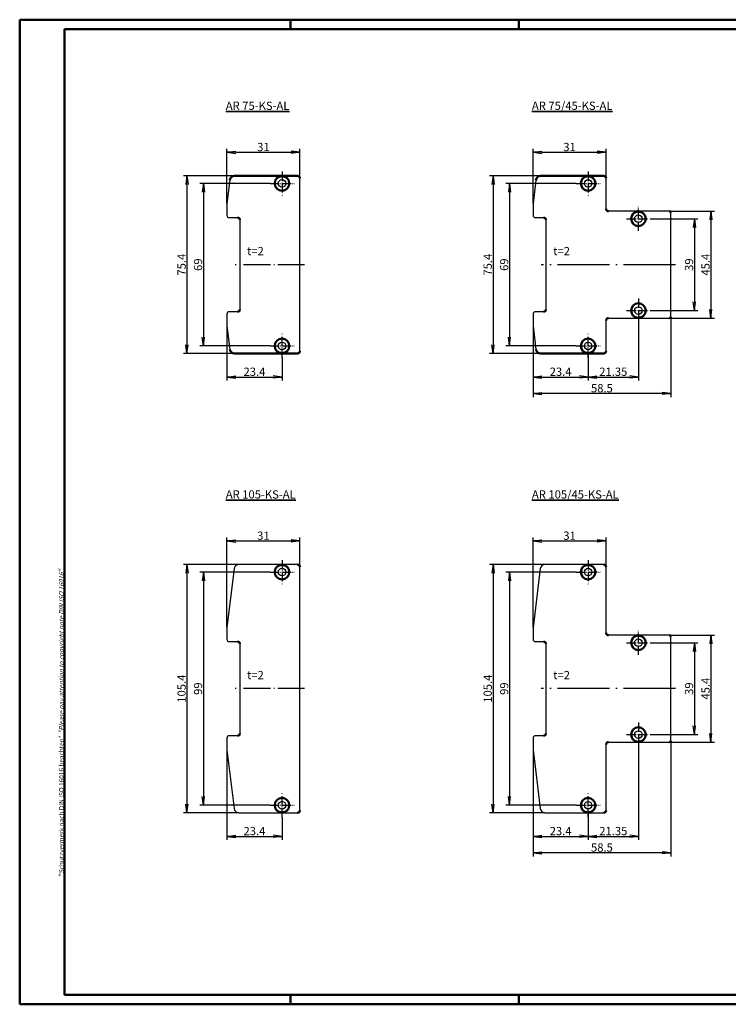
# Model space of a CAD drawing. Units: millimetres. Extents: x 1 to 593, y 1 to 419.
# Drawn here: x 1 to 302, y 1 to 419 of the extents above; entities that cross this region are included whole.
import ezdxf

# ---------------------------------------------------------------- set-up
doc = ezdxf.new("R2010")
doc.units = ezdxf.units.MM
doc.linetypes.add('ACAD_ISO04W100', pattern=[30.5, 24, -3, 0.5, -3])
doc.styles.get("Standard").update_dxf_attribs({"font": 'isocp.shx', "width": 1.2})
doc.dimstyles.new('phoenix', dxfattribs={"dimtxt": 2.5, "dimasz": 3.72, "dimexe": 1.5, "dimexo": 0, "dimgap": 0.5, "dimtad": 1, "dimdec": 6, "dimdsep": 46, "dimtxsty": 'Standard', "dimblk": '_OPEN15', "dimcen": 0, "dimclrd": 1, "dimclre": 1, "dimclrt": 5, "dimadec": 4, "dimazin": 2, "dimtfac": 0.666667, "dimtdec": 6, "dimtmove": 0, "dimatfit": 0, "dimldrblk": '_OPEN15', "dimfxl": 1, "dimtolj": 1, "dimlwd": 25, "dimlwe": 25, "dimarcsym": 0})

# ---------------------------------------------------------------- blocks, each defined once
blk = doc.blocks.new('_OPEN15', base_point=(1, 0))
at = {"color": 0, "linetype": 'ByBlock'}
for p, q in [((1, 0), (0, 0.13)), ((0, 0), (1, 0)), ((1, 0), (0, -0.13))]:
    blk.add_line(p, q, dxfattribs=at)
blk = doc.blocks.new('*D8')
at = {"color": 1, "linetype": 'Continuous', "lineweight": 25}
for p, q in [((92.21, 352.7), (70.5, 352.7)), ((72, 348.98), (72, 281.02)), ((92.21, 277.3), (70.5, 277.3))]:
    blk.add_line(p, q, dxfattribs=at)
at = {"color": 1, "linetype": 'Continuous', "lineweight": 25, "xscale": 3.72, "yscale": 3.72, "zscale": 3.72}
for p, rotation in [((72, 352.7), 90), ((72, 277.3), 270)]:
    blk.add_blockref('_OPEN15', p, dxfattribs=dict(at, rotation=rotation))
at = {"color": 5, "linetype": 'Continuous', "lineweight": 35, "insert": (69.75, 315), "char_height": 3.5, "attachment_point": 5, "rotation": 90}
blk.add_mtext('\\A1;75.4', dxfattribs=at)
blk = doc.blocks.new('*D7')
at = {"color": 1, "linetype": 'Continuous', "lineweight": 25}
for p, q in [((89, 341), (89, 364.2)), ((120, 351.7), (120, 364.2)), ((92.72, 362.7), (116.28, 362.7))]:
    blk.add_line(p, q, dxfattribs=at)
at = {"color": 1, "linetype": 'Continuous', "lineweight": 25, "xscale": 3.72, "yscale": 3.72, "zscale": 3.72, "rotation": 180}
blk.add_blockref('_OPEN15', (89, 362.7), dxfattribs=at)
at = {"color": 1, "linetype": 'Continuous', "lineweight": 25, "xscale": 3.72, "yscale": 3.72, "zscale": 3.72}
blk.add_blockref('_OPEN15', (120, 362.7), dxfattribs=at)
at = {"color": 5, "linetype": 'Continuous', "lineweight": 35, "insert": (104.5, 364.95), "char_height": 3.5, "attachment_point": 5}
blk.add_mtext('\\A1;31', dxfattribs=at)
blk = doc.blocks.new('*D6')
at = {"color": 1, "linetype": 'Continuous', "lineweight": 25}
for p, q in [((89, 289), (89, 265.8)), ((112.4, 275.4), (112.4, 265.8)), ((92.72, 267.3), (108.68, 267.3))]:
    blk.add_line(p, q, dxfattribs=at)
at = {"color": 1, "linetype": 'Continuous', "lineweight": 25, "xscale": 3.72, "yscale": 3.72, "zscale": 3.72, "rotation": 180}
blk.add_blockref('_OPEN15', (89, 267.3), dxfattribs=at)
at = {"color": 1, "linetype": 'Continuous', "lineweight": 25, "xscale": 3.72, "yscale": 3.72, "zscale": 3.72}
blk.add_blockref('_OPEN15', (112.4, 267.3), dxfattribs=at)
at = {"color": 5, "linetype": 'Continuous', "lineweight": 50, "insert": (100.7, 269.55), "char_height": 3.5, "attachment_point": 5}
blk.add_mtext('\\A1;23.4', dxfattribs=at)
blk = doc.blocks.new('*D5')
at = {"color": 1, "linetype": 'Continuous', "lineweight": 25}
for p, q in [((107.3, 349.5), (77.5, 349.5)), ((79, 345.78), (79, 284.22)), ((107.3, 280.5), (77.5, 280.5))]:
    blk.add_line(p, q, dxfattribs=at)
at = {"color": 1, "linetype": 'Continuous', "lineweight": 25, "xscale": 3.72, "yscale": 3.72, "zscale": 3.72}
for p, rotation in [((79, 349.5), 90), ((79, 280.5), 270)]:
    blk.add_blockref('_OPEN15', p, dxfattribs=dict(at, rotation=rotation))
at = {"color": 5, "linetype": 'Continuous', "lineweight": 35, "insert": (76.75, 315), "char_height": 3.5, "attachment_point": 5, "rotation": 90}
blk.add_mtext('\\A1;69', dxfattribs=at)
blk = doc.blocks.new('*D12')
at = {"color": 1, "linetype": 'Continuous', "lineweight": 25}
for p, q in [((222.21, 352.7), (200.5, 352.7)), ((202, 348.98), (202, 281.02)), ((222.21, 277.3), (200.5, 277.3))]:
    blk.add_line(p, q, dxfattribs=at)
at = {"color": 1, "linetype": 'Continuous', "lineweight": 25, "xscale": 3.72, "yscale": 3.72, "zscale": 3.72}
for p, rotation in [((202, 352.7), 90), ((202, 277.3), 270)]:
    blk.add_blockref('_OPEN15', p, dxfattribs=dict(at, rotation=rotation))
at = {"color": 5, "linetype": 'Continuous', "lineweight": 35, "insert": (199.75, 315), "char_height": 3.5, "attachment_point": 5, "rotation": 90}
blk.add_mtext('\\A1;75.4', dxfattribs=at)
blk = doc.blocks.new('*D11')
at = {"color": 1, "linetype": 'Continuous', "lineweight": 25}
for p, q in [((268.85, 334.5), (289, 334.5)), ((287.5, 330.78), (287.5, 299.22)), ((268.85, 295.5), (289, 295.5))]:
    blk.add_line(p, q, dxfattribs=at)
at = {"color": 1, "linetype": 'Continuous', "lineweight": 25, "xscale": 3.72, "yscale": 3.72, "zscale": 3.72}
for p, rotation in [((287.5, 334.5), 90), ((287.5, 295.5), 270)]:
    blk.add_blockref('_OPEN15', p, dxfattribs=dict(at, rotation=rotation))
at = {"color": 5, "linetype": 'Continuous', "lineweight": 35, "insert": (285.25, 315), "char_height": 3.5, "attachment_point": 5, "rotation": 90}
blk.add_mtext('\\A1;39', dxfattribs=at)
blk = doc.blocks.new('*D10')
at = {"color": 1, "linetype": 'Continuous', "lineweight": 25}
for p, q in [((219, 341), (219, 364.2)), ((250, 351.7), (250, 364.2)), ((222.72, 362.7), (246.28, 362.7))]:
    blk.add_line(p, q, dxfattribs=at)
at = {"color": 1, "linetype": 'Continuous', "lineweight": 25, "xscale": 3.72, "yscale": 3.72, "zscale": 3.72, "rotation": 180}
blk.add_blockref('_OPEN15', (219, 362.7), dxfattribs=at)
at = {"color": 1, "linetype": 'Continuous', "lineweight": 25, "xscale": 3.72, "yscale": 3.72, "zscale": 3.72}
blk.add_blockref('_OPEN15', (250, 362.7), dxfattribs=at)
at = {"color": 5, "linetype": 'Continuous', "lineweight": 35, "insert": (234.5, 364.95), "char_height": 3.5, "attachment_point": 5}
blk.add_mtext('\\A1;31', dxfattribs=at)
blk = doc.blocks.new('*D9')
at = {"color": 1, "linetype": 'Continuous', "lineweight": 25}
for p, q in [((263.75, 292.15), (263.75, 265.8)), ((242.4, 276.9), (242.4, 265.8)), ((246.12, 267.3), (260.03, 267.3))]:
    blk.add_line(p, q, dxfattribs=at)
at = {"color": 1, "linetype": 'Continuous', "lineweight": 25, "xscale": 3.72, "yscale": 3.72, "zscale": 3.72, "rotation": 180}
blk.add_blockref('_OPEN15', (242.4, 267.3), dxfattribs=at)
at = {"color": 1, "linetype": 'Continuous', "lineweight": 25, "xscale": 3.72, "yscale": 3.72, "zscale": 3.72}
blk.add_blockref('_OPEN15', (263.75, 267.3), dxfattribs=at)
at = {"color": 5, "linetype": 'Continuous', "lineweight": 35, "insert": (253.08, 269.55), "char_height": 3.5, "attachment_point": 5}
blk.add_mtext('\\A1;21.35', dxfattribs=at)
blk = doc.blocks.new('*D16')
at = {"color": 1, "linetype": 'Continuous', "lineweight": 25}
for p, q in [((219, 289), (219, 265.8)), ((242.4, 275.4), (242.4, 265.8)), ((222.72, 267.3), (238.68, 267.3))]:
    blk.add_line(p, q, dxfattribs=at)
at = {"color": 1, "linetype": 'Continuous', "lineweight": 25, "xscale": 3.72, "yscale": 3.72, "zscale": 3.72, "rotation": 180}
blk.add_blockref('_OPEN15', (219, 267.3), dxfattribs=at)
at = {"color": 1, "linetype": 'Continuous', "lineweight": 25, "xscale": 3.72, "yscale": 3.72, "zscale": 3.72}
blk.add_blockref('_OPEN15', (242.4, 267.3), dxfattribs=at)
at = {"color": 5, "linetype": 'Continuous', "lineweight": 50, "insert": (230.7, 269.55), "char_height": 3.5, "attachment_point": 5}
blk.add_mtext('\\A1;23.4', dxfattribs=at)
blk = doc.blocks.new('*D15')
at = {"color": 1, "linetype": 'Continuous', "lineweight": 25}
for p, q in [((277.5, 292.8), (277.5, 258.8)), ((219, 289), (219, 258.8)), ((273.78, 260.3), (222.72, 260.3))]:
    blk.add_line(p, q, dxfattribs=at)
at = {"color": 1, "linetype": 'Continuous', "lineweight": 25, "xscale": 3.72, "yscale": 3.72, "zscale": 3.72, "rotation": 180}
blk.add_blockref('_OPEN15', (219, 260.3), dxfattribs=at)
at = {"color": 1, "linetype": 'Continuous', "lineweight": 25, "xscale": 3.72, "yscale": 3.72, "zscale": 3.72}
blk.add_blockref('_OPEN15', (277.5, 260.3), dxfattribs=at)
at = {"color": 5, "linetype": 'Continuous', "lineweight": 50, "insert": (248.25, 262.55), "char_height": 3.5, "attachment_point": 5}
blk.add_mtext('\\A1;58.5', dxfattribs=at)
blk = doc.blocks.new('*D14')
at = {"color": 1, "linetype": 'Continuous', "lineweight": 25}
for p, q in [((237.3, 349.5), (207.5, 349.5)), ((209, 345.78), (209, 284.22)), ((237.3, 280.5), (207.5, 280.5))]:
    blk.add_line(p, q, dxfattribs=at)
at = {"color": 1, "linetype": 'Continuous', "lineweight": 25, "xscale": 3.72, "yscale": 3.72, "zscale": 3.72}
for p, rotation in [((209, 349.5), 90), ((209, 280.5), 270)]:
    blk.add_blockref('_OPEN15', p, dxfattribs=dict(at, rotation=rotation))
at = {"color": 5, "linetype": 'Continuous', "lineweight": 35, "insert": (206.75, 315), "char_height": 3.5, "attachment_point": 5, "rotation": 90}
blk.add_mtext('\\A1;69', dxfattribs=at)
blk = doc.blocks.new('*D13')
at = {"color": 1, "linetype": 'Continuous', "lineweight": 25}
for p, q in [((277, 337.7), (296, 337.7)), ((294.5, 333.98), (294.5, 296.02)), ((277, 292.3), (296, 292.3))]:
    blk.add_line(p, q, dxfattribs=at)
at = {"color": 1, "linetype": 'Continuous', "lineweight": 25, "xscale": 3.72, "yscale": 3.72, "zscale": 3.72}
for p, rotation in [((294.5, 337.7), 90), ((294.5, 292.3), 270)]:
    blk.add_blockref('_OPEN15', p, dxfattribs=dict(at, rotation=rotation))
at = {"color": 5, "linetype": 'Continuous', "lineweight": 50, "insert": (292.25, 315), "char_height": 3.5, "attachment_point": 5, "rotation": 90}
blk.add_mtext('\\A1;45.4', dxfattribs=at)
blk = doc.blocks.new('*D26')
at = {"color": 1, "linetype": 'Continuous', "lineweight": 25}
for p, q in [((89, 161), (89, 199.2)), ((92.72, 197.7), (116.28, 197.7)), ((120, 186.7), (120, 199.2))]:
    blk.add_line(p, q, dxfattribs=at)
at = {"color": 1, "linetype": 'Continuous', "lineweight": 25, "xscale": 3.72, "yscale": 3.72, "zscale": 3.72, "rotation": 180}
blk.add_blockref('_OPEN15', (89, 197.7), dxfattribs=at)
at = {"color": 1, "linetype": 'Continuous', "lineweight": 25, "xscale": 3.72, "yscale": 3.72, "zscale": 3.72}
blk.add_blockref('_OPEN15', (120, 197.7), dxfattribs=at)
at = {"color": 5, "linetype": 'Continuous', "lineweight": 35, "insert": (104.5, 199.95), "char_height": 3.5, "attachment_point": 5}
blk.add_mtext('\\A1;31', dxfattribs=at)
blk = doc.blocks.new('*D25')
at = {"color": 1, "linetype": 'Continuous', "lineweight": 25}
for p, q in [((94.05, 187.7), (70.5, 187.7)), ((72, 183.98), (72, 86.02)), ((94.05, 82.3), (70.5, 82.3))]:
    blk.add_line(p, q, dxfattribs=at)
at = {"color": 1, "linetype": 'Continuous', "lineweight": 25, "xscale": 3.72, "yscale": 3.72, "zscale": 3.72}
for p, rotation in [((72, 187.7), 90), ((72, 82.3), 270)]:
    blk.add_blockref('_OPEN15', p, dxfattribs=dict(at, rotation=rotation))
at = {"color": 5, "linetype": 'Continuous', "lineweight": 35, "insert": (69.75, 135), "char_height": 3.5, "attachment_point": 5, "rotation": 90}
blk.add_mtext('\\A1;105.4', dxfattribs=at)
blk = doc.blocks.new('*D24')
at = {"color": 1, "linetype": 'Continuous', "lineweight": 25}
for p, q in [((89, 109), (89, 70.8)), ((112.4, 80.4), (112.4, 70.8)), ((92.72, 72.3), (108.68, 72.3))]:
    blk.add_line(p, q, dxfattribs=at)
at = {"color": 1, "linetype": 'Continuous', "lineweight": 25, "xscale": 3.72, "yscale": 3.72, "zscale": 3.72, "rotation": 180}
blk.add_blockref('_OPEN15', (89, 72.3), dxfattribs=at)
at = {"color": 1, "linetype": 'Continuous', "lineweight": 25, "xscale": 3.72, "yscale": 3.72, "zscale": 3.72}
blk.add_blockref('_OPEN15', (112.4, 72.3), dxfattribs=at)
at = {"color": 5, "linetype": 'Continuous', "lineweight": 50, "insert": (100.7, 74.55), "char_height": 3.5, "attachment_point": 5}
blk.add_mtext('\\A1;23.4', dxfattribs=at)
blk = doc.blocks.new('*D23')
at = {"color": 1, "linetype": 'Continuous', "lineweight": 25}
for p, q in [((107.3, 184.5), (77.5, 184.5)), ((79, 180.78), (79, 89.22)), ((107.3, 85.5), (77.5, 85.5))]:
    blk.add_line(p, q, dxfattribs=at)
at = {"color": 1, "linetype": 'Continuous', "lineweight": 25, "xscale": 3.72, "yscale": 3.72, "zscale": 3.72}
for p, rotation in [((79, 184.5), 90), ((79, 85.5), 270)]:
    blk.add_blockref('_OPEN15', p, dxfattribs=dict(at, rotation=rotation))
at = {"color": 5, "linetype": 'Continuous', "lineweight": 35, "insert": (76.75, 135), "char_height": 3.5, "attachment_point": 5, "rotation": 90}
blk.add_mtext('\\A1;99', dxfattribs=at)
blk = doc.blocks.new('*D34')
at = {"color": 1, "linetype": 'Continuous', "lineweight": 25}
for p, q in [((268.85, 154.5), (289, 154.5)), ((287.5, 150.78), (287.5, 119.22)), ((268.85, 115.5), (289, 115.5))]:
    blk.add_line(p, q, dxfattribs=at)
at = {"color": 1, "linetype": 'Continuous', "lineweight": 25, "xscale": 3.72, "yscale": 3.72, "zscale": 3.72}
for p, rotation in [((287.5, 154.5), 90), ((287.5, 115.5), 270)]:
    blk.add_blockref('_OPEN15', p, dxfattribs=dict(at, rotation=rotation))
at = {"color": 5, "linetype": 'Continuous', "lineweight": 35, "insert": (285.25, 135), "char_height": 3.5, "attachment_point": 5, "rotation": 90}
blk.add_mtext('\\A1;39', dxfattribs=at)
blk = doc.blocks.new('*D33')
at = {"color": 1, "linetype": 'Continuous', "lineweight": 25}
for p, q in [((219, 161), (219, 199.2)), ((222.72, 197.7), (246.28, 197.7)), ((250, 186.7), (250, 199.2))]:
    blk.add_line(p, q, dxfattribs=at)
at = {"color": 1, "linetype": 'Continuous', "lineweight": 25, "xscale": 3.72, "yscale": 3.72, "zscale": 3.72, "rotation": 180}
blk.add_blockref('_OPEN15', (219, 197.7), dxfattribs=at)
at = {"color": 1, "linetype": 'Continuous', "lineweight": 25, "xscale": 3.72, "yscale": 3.72, "zscale": 3.72}
blk.add_blockref('_OPEN15', (250, 197.7), dxfattribs=at)
at = {"color": 5, "linetype": 'Continuous', "lineweight": 35, "insert": (234.5, 199.95), "char_height": 3.5, "attachment_point": 5}
blk.add_mtext('\\A1;31', dxfattribs=at)
blk = doc.blocks.new('*D32')
at = {"color": 1, "linetype": 'Continuous', "lineweight": 25}
for p, q in [((224.05, 187.7), (200.5, 187.7)), ((202, 183.98), (202, 86.02)), ((224.05, 82.3), (200.5, 82.3))]:
    blk.add_line(p, q, dxfattribs=at)
at = {"color": 1, "linetype": 'Continuous', "lineweight": 25, "xscale": 3.72, "yscale": 3.72, "zscale": 3.72}
for p, rotation in [((202, 187.7), 90), ((202, 82.3), 270)]:
    blk.add_blockref('_OPEN15', p, dxfattribs=dict(at, rotation=rotation))
at = {"color": 5, "linetype": 'Continuous', "lineweight": 35, "insert": (199.75, 135), "char_height": 3.5, "attachment_point": 5, "rotation": 90}
blk.add_mtext('\\A1;105.4', dxfattribs=at)
blk = doc.blocks.new('*D27')
at = {"color": 1, "linetype": 'Continuous', "lineweight": 25}
for p, q in [((263.75, 112.15), (263.75, 70.8)), ((242.4, 81.9), (242.4, 70.8)), ((246.12, 72.3), (260.03, 72.3))]:
    blk.add_line(p, q, dxfattribs=at)
at = {"color": 1, "linetype": 'Continuous', "lineweight": 25, "xscale": 3.72, "yscale": 3.72, "zscale": 3.72, "rotation": 180}
blk.add_blockref('_OPEN15', (242.4, 72.3), dxfattribs=at)
at = {"color": 1, "linetype": 'Continuous', "lineweight": 25, "xscale": 3.72, "yscale": 3.72, "zscale": 3.72}
blk.add_blockref('_OPEN15', (263.75, 72.3), dxfattribs=at)
at = {"color": 5, "linetype": 'Continuous', "lineweight": 35, "insert": (253.08, 74.55), "char_height": 3.5, "attachment_point": 5}
blk.add_mtext('\\A1;21.35', dxfattribs=at)
blk = doc.blocks.new('*D31')
at = {"color": 1, "linetype": 'Continuous', "lineweight": 25}
for p, q in [((219, 109), (219, 70.8)), ((242.4, 80.4), (242.4, 70.8)), ((222.72, 72.3), (238.68, 72.3))]:
    blk.add_line(p, q, dxfattribs=at)
at = {"color": 1, "linetype": 'Continuous', "lineweight": 25, "xscale": 3.72, "yscale": 3.72, "zscale": 3.72, "rotation": 180}
blk.add_blockref('_OPEN15', (219, 72.3), dxfattribs=at)
at = {"color": 1, "linetype": 'Continuous', "lineweight": 25, "xscale": 3.72, "yscale": 3.72, "zscale": 3.72}
blk.add_blockref('_OPEN15', (242.4, 72.3), dxfattribs=at)
at = {"color": 5, "linetype": 'Continuous', "lineweight": 50, "insert": (230.7, 74.55), "char_height": 3.5, "attachment_point": 5}
blk.add_mtext('\\A1;23.4', dxfattribs=at)
blk = doc.blocks.new('*D30')
at = {"color": 1, "linetype": 'Continuous', "lineweight": 25}
for p, q in [((219, 109), (219, 63.8)), ((277.5, 112.8), (277.5, 63.8)), ((273.78, 65.3), (222.72, 65.3))]:
    blk.add_line(p, q, dxfattribs=at)
at = {"color": 1, "linetype": 'Continuous', "lineweight": 25, "xscale": 3.72, "yscale": 3.72, "zscale": 3.72, "rotation": 180}
blk.add_blockref('_OPEN15', (219, 65.3), dxfattribs=at)
at = {"color": 1, "linetype": 'Continuous', "lineweight": 25, "xscale": 3.72, "yscale": 3.72, "zscale": 3.72}
blk.add_blockref('_OPEN15', (277.5, 65.3), dxfattribs=at)
at = {"color": 5, "linetype": 'Continuous', "lineweight": 50, "insert": (248.25, 67.55), "char_height": 3.5, "attachment_point": 5}
blk.add_mtext('\\A1;58.5', dxfattribs=at)
blk = doc.blocks.new('*D29')
at = {"color": 1, "linetype": 'Continuous', "lineweight": 25}
for p, q in [((237.3, 184.5), (207.5, 184.5)), ((209, 180.78), (209, 89.22)), ((237.3, 85.5), (207.5, 85.5))]:
    blk.add_line(p, q, dxfattribs=at)
at = {"color": 1, "linetype": 'Continuous', "lineweight": 25, "xscale": 3.72, "yscale": 3.72, "zscale": 3.72}
for p, rotation in [((209, 184.5), 90), ((209, 85.5), 270)]:
    blk.add_blockref('_OPEN15', p, dxfattribs=dict(at, rotation=rotation))
at = {"color": 5, "linetype": 'Continuous', "lineweight": 35, "insert": (206.75, 135), "char_height": 3.5, "attachment_point": 5, "rotation": 90}
blk.add_mtext('\\A1;99', dxfattribs=at)
blk = doc.blocks.new('*D28')
at = {"color": 1, "linetype": 'Continuous', "lineweight": 25}
for p, q in [((277, 157.7), (296, 157.7)), ((294.5, 153.98), (294.5, 116.02)), ((277, 112.3), (296, 112.3))]:
    blk.add_line(p, q, dxfattribs=at)
at = {"color": 1, "linetype": 'Continuous', "lineweight": 25, "xscale": 3.72, "yscale": 3.72, "zscale": 3.72}
for p, rotation in [((294.5, 157.7), 90), ((294.5, 112.3), 270)]:
    blk.add_blockref('_OPEN15', p, dxfattribs=dict(at, rotation=rotation))
at = {"color": 5, "linetype": 'Continuous', "lineweight": 50, "insert": (292.25, 135), "char_height": 3.5, "attachment_point": 5, "rotation": 90}
blk.add_mtext('\\A1;45.4', dxfattribs=at)

msp = doc.modelspace()

# ---------------------------------------------------------------- linework, layer by layer
at = {"color": 1, "linetype": 'Continuous', "lineweight": 50}
for p, q in [((1, 1), (1, 419)), ((1, 419), (593, 419)), ((116, 419), (116, 415)), ((213, 419), (213, 415)), ((116, 5), (116, 1)), ((213, 5), (213, 1)), ((593, 1), (1, 1))]:
    msp.add_line(p, q, dxfattribs=at)
at = {"color": 3, "linetype": 'Continuous', "lineweight": 50}
for p, q in [((20, 415), (589, 415)), ((20, 5), (20, 415)), ((589, 5), (20, 5))]:
    msp.add_line(p, q, dxfattribs=at)
at = {"color": 7, "linetype": 'Continuous', "lineweight": 50}
for p, q in [((119, 352.7), (92.2060299, 352.7)), ((249, 352.7), (222.2060299, 352.7)), ((119, 277.3), (92.2060299, 277.3)), ((249, 277.3), (222.2060299, 277.3))]:
    msp.add_line(p, q, dxfattribs=at)
at = {"color": 1, "linetype": 'ACAD_ISO04W100', "lineweight": 25, "ltscale": 0.164516}
for p, q in [((112.4, 354.6), (112.4, 344.4)), ((242.4, 354.6), (242.4, 344.4)), ((107.3, 349.5), (117.5, 349.5)), ((237.3, 349.5), (247.5, 349.5)), ((263.75, 329.4), (263.75, 339.6)), ((258.65, 334.5), (268.85, 334.5)), ((263.75, 300.6), (263.75, 290.4)), ((258.65, 295.5), (268.85, 295.5)), ((112.4, 275.4), (112.4, 285.6)), ((242.4, 275.4), (242.4, 285.6)), ((107.3, 280.5), (117.5, 280.5)), ((237.3, 280.5), (247.5, 280.5)), ((112.4, 189.6), (112.4, 179.4)), ((242.4, 189.6), (242.4, 179.4)), ((107.3, 184.5), (117.5, 184.5)), ((237.3, 184.5), (247.5, 184.5)), ((263.75, 149.4), (263.75, 159.6)), ((258.65, 154.5), (268.85, 154.5)), ((263.75, 120.6), (263.75, 110.4)), ((258.65, 115.5), (268.85, 115.5)), ((112.4, 80.4), (112.4, 90.6)), ((242.4, 80.4), (242.4, 90.6)), ((107.3, 85.5), (117.5, 85.5)), ((237.3, 85.5), (247.5, 85.5))]:
    msp.add_line(p, q, dxfattribs=at)
at = {"color": 7, "linetype": 'Continuous'}
for p, q in [((120, 278.3), (120, 351.7)), ((250, 338.7), (250, 351.7)), ((90.2209376, 350.9437387), (89, 341)), ((220.2209376, 350.9437387), (219, 341)), ((89, 341), (89, 336)), ((219, 341), (219, 336)), ((90, 335), (93.5, 335)), ((220, 335), (223.5, 335)), ((94.5, 334), (94.5, 296)), ((224.5, 334), (224.5, 296)), ((89, 294), (89, 289)), ((93.5, 295), (90, 295)), ((219, 294), (219, 289)), ((223.5, 295), (220, 295)), ((89, 289), (90.2209376, 279.0562613)), ((219, 289), (220.2209376, 279.0562613)), ((250, 278.3), (250, 291.3)), ((92.062706, 185.9437387), (89, 161)), ((119, 187.7), (94.0477983, 187.7)), ((120, 83.3), (120, 186.7)), ((222.062706, 185.9437387), (219, 161)), ((249, 187.7), (224.0477983, 187.7)), ((250, 158.7), (250, 186.7)), ((89, 161), (89, 156)), ((219, 161), (219, 156)), ((90, 155), (93.5, 155)), ((220, 155), (223.5, 155)), ((94.5, 154), (94.5, 116)), ((224.5, 154), (224.5, 116)), ((89, 114), (89, 109)), ((93.5, 115), (90, 115)), ((219, 114), (219, 109)), ((223.5, 115), (220, 115)), ((89, 109), (92.062706, 84.0562613)), ((219, 109), (222.062706, 84.0562613)), ((250, 83.3), (250, 111.3)), ((94.0477983, 82.3), (119, 82.3)), ((224.0477983, 82.3), (249, 82.3))]:
    msp.add_line(p, q, dxfattribs=at)
for p, q in [((277, 337.7), (251, 337.7)), ((277.5, 292.8), (277.5, 337.2)), ((251, 292.3), (277, 292.3)), ((277, 157.7), (251, 157.7)), ((277.5, 112.8), (277.5, 157.2)), ((251, 112.3), (277, 112.3))]:
    msp.add_line(p, q)
at = {"color": 1, "linetype": 'ACAD_ISO04W100', "lineweight": 25, "ltscale": 0.475806}
for p, q in [((122, 315), (92.5, 315)), ((122, 135), (92.5, 135))]:
    msp.add_line(p, q, dxfattribs=at)
at = {"color": 1, "linetype": 'ACAD_ISO04W100', "lineweight": 25, "ltscale": 0.919355}
for p, q in [((279.5, 315), (222.5, 315)), ((279.5, 135), (222.5, 135))]:
    msp.add_line(p, q, dxfattribs=at)
at = {"color": 7, "linetype": 'Continuous', "lineweight": 50}
for centre in [(112.4, 349.5), (242.4, 349.5), (263.75, 334.5), (263.75, 295.5), (112.4, 280.5), (242.4, 280.5), (112.4, 184.5), (242.4, 184.5), (263.75, 154.5), (263.75, 115.5), (112.4, 85.5), (242.4, 85.5)]:
    msp.add_circle(centre, 3.1, dxfattribs=at)
at = {"color": 7, "linetype": 'Continuous'}
for centre in [(112.4, 349.5), (242.4, 349.5), (112.4, 280.5), (242.4, 280.5), (112.4, 184.5), (242.4, 184.5), (112.4, 85.5), (242.4, 85.5)]:
    msp.add_circle(centre, 1.6, dxfattribs=at)
for centre in [(263.75, 334.5), (263.75, 295.5), (263.75, 154.5), (263.75, 115.5)]:
    msp.add_circle(centre, 1.6)
at = {"color": 7, "linetype": 'Continuous', "lineweight": 50}
for centre, radius, start, end in [((92.2060299, 350.7), 2, 90, 173), ((119, 351.7), 1, 0, 90), ((222.2060299, 350.7), 2, 90, 173), ((249, 351.7), 1, 0, 90), ((251, 338.7), 1, 180, 270), ((93.5, 334), 1, 0, 90), ((223.5, 334), 1, 0, 90), ((277, 337.2), 0.5, 0, 90), ((93.5, 296), 1, 270, 0), ((223.5, 296), 1, 270, 0), ((277, 292.8), 0.5, 270, 0), ((251, 291.3), 1, 90, 180), ((92.2060299, 279.3), 2, 187, 270), ((119, 278.3), 1, 270, 0), ((222.2060299, 279.3), 2, 187, 270), ((249, 278.3), 1, 270, 0), ((119, 186.7), 1, 0, 90), ((249, 186.7), 1, 0, 90), ((93.5, 154), 1, 0, 90), ((223.5, 154), 1, 0, 90), ((251, 158.7), 1, 180, 270), ((277, 157.2), 0.5, 0, 90), ((93.5, 116), 1, 270, 0), ((223.5, 116), 1, 270, 0), ((251, 111.3), 1, 90, 180), ((277, 112.8), 0.5, 270, 0), ((119, 83.3), 1, 270, 0), ((249, 83.3), 1, 270, 0)]:
    msp.add_arc(centre, radius, start, end, dxfattribs=at)
at = {"color": 7, "linetype": 'Continuous'}
for centre, radius, start, end in [((90, 336), 1, 180, 270), ((220, 336), 1, 180, 270), ((90, 294), 1, 90, 180), ((220, 294), 1, 90, 180), ((94.0477983, 185.7), 2, 90, 173), ((224.0477983, 185.7), 2, 90, 173), ((90, 156), 1, 180, 270), ((220, 156), 1, 180, 270), ((90, 114), 1, 90, 180), ((220, 114), 1, 90, 180), ((94.0477983, 84.3), 2, 187, 270), ((224.0477983, 84.3), 2, 187, 270)]:
    msp.add_arc(centre, radius, start, end, dxfattribs=at)

# ---------------------------------------------------------------- texts
at = {"color": 5, "linetype": 'Continuous', "lineweight": 35, "char_height": 3.5, "attachment_point": 7}
for s, insert in [('{\\LAR 75-KS-AL}', (88.5100084, 380.7096154)), ('{\\LAR 75/45-KS-AL}', (218.5100084, 380.7096154)), ('t=2', (97.5697927, 317.9360639)), ('t=2', (227.5697927, 317.9360639)), ('{\\LAR 105-KS-AL}', (88.5100084, 215.7096154)), ('{\\LAR 105/45-KS-AL}', (218.5100084, 215.7096154)), ('t=2', (97.5697927, 137.9360639)), ('t=2', (227.5697927, 137.9360639))]:
    msp.add_mtext(s, dxfattribs=dict(at, insert=insert))
at = {"color": 7, "linetype": 'Continuous', "lineweight": 50, "insert": (19.7024872, 55.3935121), "char_height": 2, "attachment_point": 7, "rotation": 90}
msp.add_mtext('{\\T1.1;\\C1;"Schutzvermerk nach DIN ISO 16016 beachten" \\Q20;"Please pay attention to copyright note DIN ISO 16016"}', dxfattribs=at)

# ---------------------------------------------------------------- dimensions: what is measured, and where the dimension line sits
at = {"color": 1, "linetype": 'Continuous', "lineweight": 35}
for base, p1, p2, override, picture, middle in [((120, 362.7), (89, 341), (120, 351.7), {"dimtxt": 3.5, "dimsah": 1}, '*D7', (104.5, 364.95)), ((250, 362.7), (219, 341), (250, 351.7), {"dimtxt": 3.5, "dimsah": 1}, '*D10', (234.5, 364.95)), ((263.75, 267.3), (242.4, 276.9), (263.75, 292.15), {"dimtxt": 3.5, "dimsah": 1, "dimtp": 0.1, "dimtm": 0.1}, '*D9', (253.075, 269.5503445)), ((120, 197.7), (89, 161), (120, 186.7), {"dimtxt": 3.5, "dimsah": 1}, '*D26', (104.5, 199.95)), ((250, 197.7), (219, 161), (250, 186.7), {"dimtxt": 3.5, "dimsah": 1}, '*D33', (234.5, 199.95)), ((263.75, 72.3), (242.4, 81.9), (263.75, 112.15), {"dimtxt": 3.5, "dimsah": 1, "dimtp": 0.1, "dimtm": 0.1}, '*D27', (253.075, 74.5503445))]:
    dim = msp.add_linear_dim(base=base, p1=p1, p2=p2, dimstyle='phoenix', override=override, dxfattribs=at)
    dim.commit()
    dim.dimension.update_dxf_attribs({"geometry": picture, "text_midpoint": middle})
at = {"color": 7, "linetype": 'Continuous', "lineweight": 35}
for base, p1, p2, picture, middle in [((72, 277.3), (92.2060299, 352.7), (92.2060299, 277.3), '*D8', (69.75, 315)), ((202, 277.3), (222.2060299, 352.7), (222.2060299, 277.3), '*D12', (199.75, 315))]:
    dim = msp.add_linear_dim(base=base, p1=p1, p2=p2, angle=90, dimstyle='phoenix', override={"dimtxt": 3.5, "dimsah": 1}, dxfattribs=at)
    dim.commit()
    dim.dimension.update_dxf_attribs({"geometry": picture, "text_midpoint": middle})
at = {"color": 5, "linetype": 'Continuous', "lineweight": 35}
for base, p1, p2, override, picture, middle in [((79, 280.5), (107.3, 349.5), (107.3, 280.5), {"dimtxt": 3.5, "dimsah": 1, "dimtp": 0.35, "dimtm": 0.35}, '*D5', (76.75, 315)), ((209, 280.5), (237.3, 349.5), (237.3, 280.5), {"dimtxt": 3.5, "dimsah": 1, "dimtp": 0.35, "dimtm": 0.35}, '*D14', (206.75, 315)), ((79, 85.5), (107.3, 184.5), (107.3, 85.5), {"dimtxt": 3.5, "dimsah": 1, "dimtp": 0.4, "dimtm": 0.4}, '*D23', (76.75, 135)), ((209, 85.5), (237.3, 184.5), (237.3, 85.5), {"dimtxt": 3.5, "dimsah": 1, "dimtp": 0.4, "dimtm": 0.4}, '*D29', (206.75, 135))]:
    dim = msp.add_linear_dim(base=base, p1=p1, p2=p2, angle=90, dimstyle='phoenix', override=override, dxfattribs=at)
    dim.commit()
    dim.dimension.update_dxf_attribs({"geometry": picture, "text_midpoint": middle})
at = {"color": 1, "linetype": 'Continuous', "lineweight": 35}
for base, p1, p2, override, picture, middle in [((287.5, 295.5), (268.85, 334.5), (268.85, 295.5), {"dimtxt": 3.5, "dimsah": 1, "dimtp": 0.2, "dimtm": 0.2}, '*D11', (285.25, 315)), ((72, 82.3), (94.0477983, 187.7), (94.0477983, 82.3), {"dimtxt": 3.5, "dimsah": 1}, '*D25', (69.75, 135)), ((202, 82.3), (224.0477983, 187.7), (224.0477983, 82.3), {"dimtxt": 3.5, "dimsah": 1}, '*D32', (199.75, 135)), ((287.5, 115.5), (268.85, 154.5), (268.85, 115.5), {"dimtxt": 3.5, "dimsah": 1, "dimtp": 0.2, "dimtm": 0.2}, '*D34', (285.25, 135))]:
    dim = msp.add_linear_dim(base=base, p1=p1, p2=p2, angle=90, dimstyle='phoenix', override=override, dxfattribs=at)
    dim.commit()
    dim.dimension.update_dxf_attribs({"geometry": picture, "text_midpoint": middle})
at = {"color": 7, "linetype": 'Continuous', "lineweight": 50}
for base, p1, p2, picture, middle in [((294.5, 292.3), (277, 337.7), (277, 292.3), '*D13', (292.25, 315)), ((294.5, 112.3), (277, 157.7), (277, 112.3), '*D28', (292.25, 135))]:
    dim = msp.add_linear_dim(base=base, p1=p1, p2=p2, angle=90, dimstyle='phoenix', override={"dimtxt": 3.5, "dimsah": 1}, dxfattribs=at)
    dim.commit()
    dim.dimension.update_dxf_attribs({"geometry": picture, "text_midpoint": middle})
for base, p1, p2, picture, middle in [((219, 260.3), (277.5, 292.8), (219, 289), '*D15', (248.25, 262.55)), ((112.4, 267.3), (89, 289), (112.4, 275.4), '*D6', (100.7, 269.5503445)), ((242.4, 267.3), (219, 289), (242.4, 275.4), '*D16', (230.7, 269.5503445)), ((112.4, 72.3), (89, 109), (112.4, 80.4), '*D24', (100.7, 74.5503445)), ((219, 65.3), (277.5, 112.8), (219, 109), '*D30', (248.25, 67.55)), ((242.4, 72.3), (219, 109), (242.4, 80.4), '*D31', (230.7, 74.5503445))]:
    dim = msp.add_linear_dim(base=base, p1=p1, p2=p2, dimstyle='phoenix', override={"dimtxt": 3.5, "dimsah": 1}, dxfattribs=at)
    dim.commit()
    dim.dimension.update_dxf_attribs({"geometry": picture, "text_midpoint": middle})

doc.saveas('drawing.dxf')
